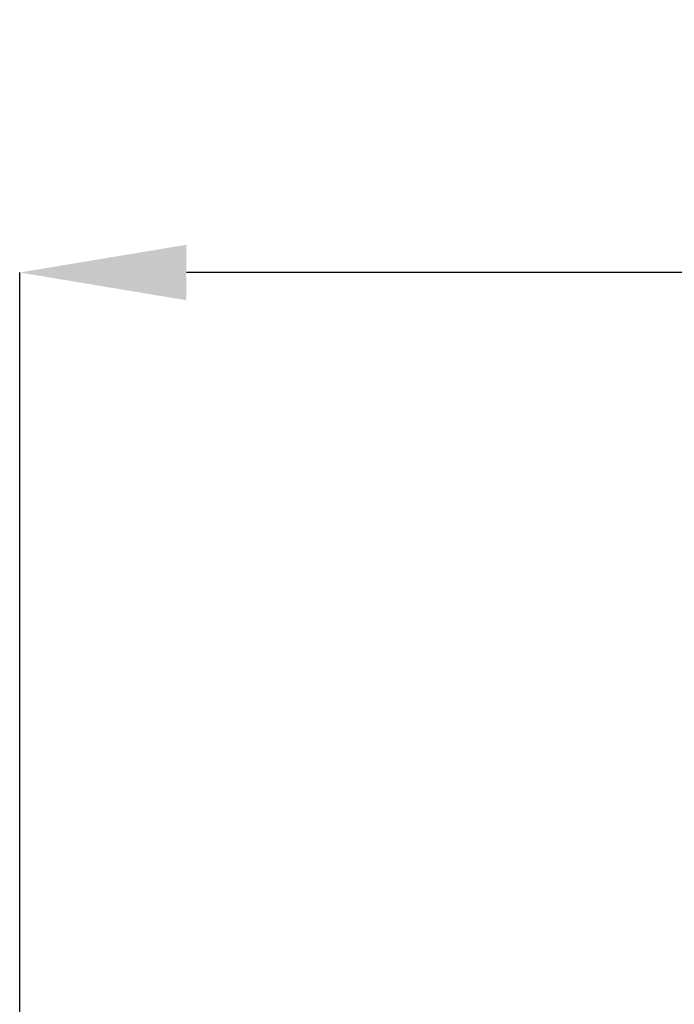
# Model space of a CAD drawing. Units: inches. Extents: x 960 to 1380, y 541 to 838.
# Drawn here: x 1069 to 1082, y 613 to 632 of the extents above; entities that cross this region are included whole.
import ezdxf

# ---------------------------------------------------------------- set-up
doc = ezdxf.new("R2010")
doc.units = ezdxf.units.IN
doc.header["$MEASUREMENT"] = 0
doc.layers.add('标注层', color=7, linetype='Continuous')
doc.styles.add('SLDTEXTSTYLE1', font='Gothic.ttf', dxfattribs={"width": 0.913})
doc.dimstyles.new('SLDDIMSTYLE2', dxfattribs={"dimtxt": 3.5, "dimasz": 3.302, "dimexe": 0, "dimexo": 0.0625, "dimgap": 0.875, "dimtad": 2, "dimdec": 0, "dimlfac": 10, "dimrnd": 1e-09, "dimzin": 12, "dimdsep": 46, "dimtxsty": 'SLDTEXTSTYLE1', "dimsah": 1, "dimcen": 0.09, "dimadec": 0, "dimazin": 3, "dimtfac": 1, "dimtofl": 0, "dimtmove": 0, "dimatfit": 3, "dimfxl": 1, "dimfrac": 2, "dimtolj": 1, "dimtzin": 12, "dimarcsym": 0})

# ---------------------------------------------------------------- blocks, each defined once
blk = doc.blocks.new('*D17')
at = {"layer": 'Defpoints', "color": 0, "transparency": 16777216}
for p in [(1069.025, 627.13), (1069.025, 593.633, 143.4), (1175.51, 592.979)]:
    blk.add_point(p, dxfattribs=at)
at = {"layer": '标注层', "color": 0, "lineweight": -2, "transparency": 16777216}
for p, q in [((1069.025, 593.695), (1069.025, 627.13)), ((1172.208, 627.13), (1072.327, 627.13)), ((1175.51, 593.042), (1175.51, 627.13))]:
    blk.add_line(p, q, dxfattribs=at)
at = {"layer": '标注层', "color": 0, "transparency": 16777216}
for points in [[(1072.327, 627.68), (1072.327, 626.58), (1069.025, 627.13)], [(1172.208, 627.68), (1172.208, 626.58), (1175.51, 627.13)]]:
    blk.add_solid(points, dxfattribs=at)
at = {"layer": '标注层', "color": 0, "transparency": 16777216, "insert": (1122.267, 629.843), "char_height": 3.5, "attachment_point": 5, "style": 'SLDTEXTSTYLE1'}
blk.add_mtext('\\A1;1065', dxfattribs=at)

msp = doc.modelspace()

# ---------------------------------------------------------------- dimensions: what is measured, and where the dimension line sits
at = {"layer": '标注层'}
dim = msp.add_linear_dim(base=(1069.024762, 627.130022), p1=(1175.510003, 592.979192), p2=(1069.024762, 593.632777, 143.399512), dimstyle='SLDDIMSTYLE2', dxfattribs=at)
dim.commit()
dim.dimension.update_dxf_attribs({"geometry": '*D17', "text_midpoint": (1122.267383, 629.843057)})

doc.saveas('drawing.dxf')
